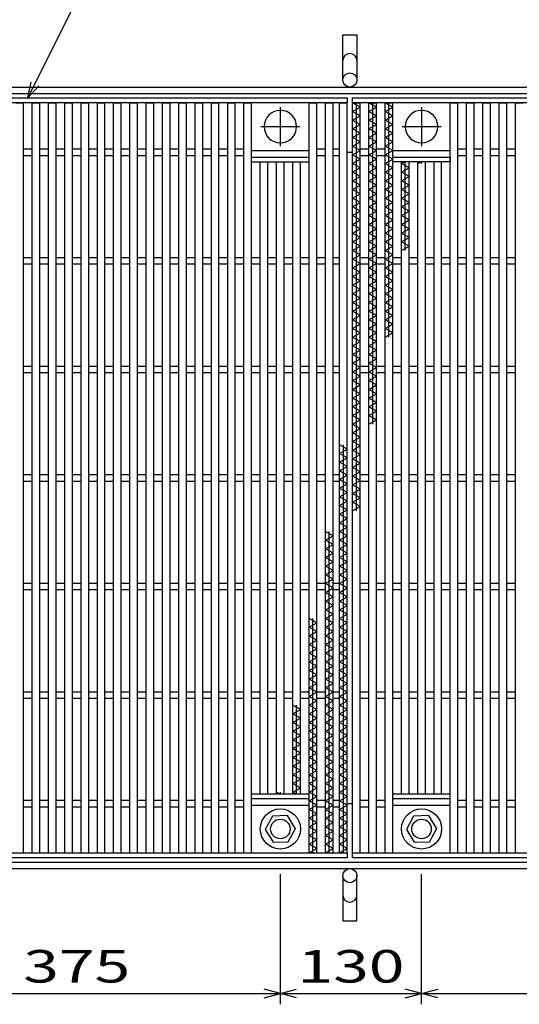
# Model space of a CAD drawing. Units: millimetres. Extents: x -182 to 173, y -128 to 105.
# Drawn here: x -115 to -69, y -34 to 57 of the extents above; entities that cross this region are included whole.
import ezdxf
from ezdxf.enums import TextEntityAlignment as Align

# ---------------------------------------------------------------- set-up
doc = ezdxf.new("R2010")
doc.units = ezdxf.units.MM
doc.header["$LTSCALE"] = 0.25
doc.linetypes.add('CENTER', pattern=[50.8, 31.75, -6.35, 6.35, -6.35])
for name, color, linetype in [('16', 7, 'Continuous'), ('19', 7, 'Continuous'), ('22', 7, 'Continuous')]:
    doc.layers.add(name, color=color, linetype=linetype)
doc.styles.add('dcStyle0', font='txt.shx', dxfattribs={"width": 0.833333, "bigfont": 'bigfont'})

msp = doc.modelspace()

# ---------------------------------------------------------------- linework, layer by layer
at = {"layer": '16', "color": 3, "linetype": 'Continuous', "lineweight": 25}
for p, q in [((-135.25, 49.9), (-85.25, 49.9)), ((-85.25, 49.9), (-85.25, 49.45)), ((-84.75, 49.9), (-34.75, 49.9)), ((-84.75, 49.45), (-84.75, 49.9)), ((-85.25, 49.45), (-135.25, 49.45)), ((-115.75, 49.45), (-115.05, 49.45)), ((-115.05, -19.65), (-115.05, 49.45)), ((-114.25, -19.65), (-114.25, 49.45)), ((-114.25, 49.45), (-113.55, 49.45)), ((-113.55, -19.65), (-113.55, 49.45)), ((-112.75, -19.65), (-112.75, 49.45)), ((-112.75, 49.45), (-112.05, 49.45)), ((-112.05, -19.65), (-112.05, 49.45)), ((-111.25, -19.65), (-111.25, 49.45)), ((-111.25, 49.45), (-110.55, 49.45)), ((-110.55, -19.65), (-110.55, 49.45)), ((-109.75, -19.65), (-109.75, 49.45)), ((-109.75, 49.45), (-109.05, 49.45)), ((-109.05, -19.65), (-109.05, 49.45)), ((-108.25, -19.65), (-108.25, 49.45)), ((-108.25, 49.45), (-107.55, 49.45)), ((-107.55, -19.65), (-107.55, 49.45)), ((-106.75, -19.65), (-106.75, 49.45)), ((-106.75, 49.45), (-106.05, 49.45)), ((-106.05, -19.65), (-106.05, 49.45)), ((-105.25, -19.65), (-105.25, 49.45)), ((-105.25, 49.45), (-104.55, 49.45)), ((-104.55, -19.65), (-104.55, 49.45)), ((-103.75, -19.65), (-103.75, 49.45)), ((-103.75, 49.45), (-103.05, 49.45)), ((-103.05, -19.65), (-103.05, 49.45)), ((-102.25, -19.65), (-102.25, 49.45)), ((-102.25, 49.45), (-101.55, 49.45)), ((-101.55, -19.65), (-101.55, 49.45)), ((-100.75, -19.65), (-100.75, 49.45)), ((-100.75, 49.45), (-100.05, 49.45)), ((-100.05, -19.65), (-100.05, 49.45)), ((-99.25, -19.65), (-99.25, 49.45)), ((-99.25, 49.45), (-98.55, 49.45)), ((-98.55, -19.65), (-98.55, 49.45)), ((-97.75, -19.65), (-97.75, 49.45)), ((-97.75, 49.45), (-97.05, 49.45)), ((-97.05, -19.65), (-97.05, 49.45)), ((-96.25, -19.65), (-96.25, 49.45)), ((-96.25, 49.45), (-95.55, 49.45)), ((-95.55, -19.65), (-95.55, 49.45)), ((-94.75, -19.65), (-94.75, 49.45)), ((-94.75, 49.45), (-94.05, 49.45)), ((-94.05, -19.65), (-94.05, 49.45)), ((-88.75, -19.65), (-88.75, 49.45)), ((-88.75, 49.45), (-88.05, 49.45)), ((-88.05, -19.65), (-88.05, 49.45)), ((-87.25, -19.65), (-87.25, 49.45)), ((-87.25, 49.45), (-86.55, 49.45)), ((-86.55, -19.65), (-86.55, 49.45)), ((-85.95, -19.65), (-85.95, 49.45)), ((-85.95, 49.45), (-85.25, 49.45)), ((-85.25, -19.65), (-85.25, 49.45)), ((-34.75, 49.45), (-84.75, 49.45)), ((-84.75, -19.65), (-84.75, 49.45)), ((-84.75, 49.45), (-84.05, 49.45)), ((-84.05, 49.05), (-84.75, 49.45)), ((-84.75, 48.65), (-84.05, 49.05)), ((-84.4, 11.85), (-84.4, 49.45)), ((-84.05, -19.65), (-84.05, 49.45)), ((-83.25, -19.65), (-83.25, 49.45)), ((-83.25, 49.45), (-82.55, 49.45)), ((-82.55, 49.05), (-83.25, 49.45)), ((-83.25, 48.65), (-82.55, 49.05)), ((-82.9, 19.85), (-82.9, 49.45)), ((-82.55, -19.65), (-82.55, 49.45)), ((-81.75, -19.65), (-81.75, 49.45)), ((-81.75, 49.45), (-81.05, 49.45)), ((-81.05, 49.05), (-81.75, 49.45)), ((-81.75, 48.65), (-81.05, 49.05)), ((-81.4, 27.85), (-81.4, 49.45)), ((-81.05, -19.65), (-81.05, 49.45)), ((-75.75, -19.65), (-75.75, 49.45)), ((-75.75, 49.45), (-75.05, 49.45)), ((-75.05, -19.65), (-75.05, 49.45)), ((-74.25, -19.65), (-74.25, 49.45)), ((-74.25, 49.45), (-73.55, 49.45)), ((-73.55, -19.65), (-73.55, 49.45)), ((-72.75, -19.65), (-72.75, 49.45)), ((-72.75, 49.45), (-72.05, 49.45)), ((-72.05, -19.65), (-72.05, 49.45)), ((-71.25, -19.65), (-71.25, 49.45)), ((-71.25, 49.45), (-70.55, 49.45)), ((-70.55, -19.65), (-70.55, 49.45)), ((-69.75, -19.65), (-69.75, 49.45)), ((-69.75, 49.45), (-69.05, 49.45)), ((-84.05, 48.25), (-84.75, 48.65)), ((-84.75, 47.85), (-84.05, 48.25)), ((-82.55, 48.25), (-83.25, 48.65)), ((-83.25, 47.85), (-82.55, 48.25)), ((-81.05, 48.25), (-81.75, 48.65)), ((-81.75, 47.85), (-81.05, 48.25)), ((-84.05, 47.45), (-84.75, 47.85)), ((-84.75, 47.05), (-84.05, 47.45)), ((-82.55, 47.45), (-83.25, 47.85)), ((-83.25, 47.05), (-82.55, 47.45)), ((-81.05, 47.45), (-81.75, 47.85)), ((-81.75, 47.05), (-81.05, 47.45)), ((-84.05, 46.65), (-84.75, 47.05)), ((-84.75, 46.25), (-84.05, 46.65)), ((-82.55, 46.65), (-83.25, 47.05)), ((-83.25, 46.25), (-82.55, 46.65)), ((-81.05, 46.65), (-81.75, 47.05)), ((-81.75, 46.25), (-81.05, 46.65)), ((-84.05, 45.85), (-84.75, 46.25)), ((-84.75, 45.45), (-84.05, 45.85)), ((-84.05, 45.05), (-84.75, 45.45)), ((-82.55, 45.85), (-83.25, 46.25)), ((-83.25, 45.45), (-82.55, 45.85)), ((-82.55, 45.05), (-83.25, 45.45)), ((-81.05, 45.85), (-81.75, 46.25)), ((-81.75, 45.45), (-81.05, 45.85)), ((-81.05, 45.05), (-81.75, 45.45)), ((-115.05, 45.2), (-114.25, 45.2)), ((-115.05, 44.6), (-114.25, 44.6)), ((-113.55, 45.2), (-112.75, 45.2)), ((-113.55, 44.6), (-112.75, 44.6)), ((-112.05, 45.2), (-111.25, 45.2)), ((-112.05, 44.6), (-111.25, 44.6)), ((-110.55, 45.2), (-109.75, 45.2)), ((-110.55, 44.6), (-109.75, 44.6)), ((-109.05, 45.2), (-108.25, 45.2)), ((-109.05, 44.6), (-108.25, 44.6)), ((-107.55, 45.2), (-106.75, 45.2)), ((-107.55, 44.6), (-106.75, 44.6)), ((-106.05, 45.2), (-105.25, 45.2)), ((-106.05, 44.6), (-105.25, 44.6)), ((-104.55, 45.2), (-103.75, 45.2)), ((-104.55, 44.6), (-103.75, 44.6)), ((-103.05, 45.2), (-102.25, 45.2)), ((-103.05, 44.6), (-102.25, 44.6)), ((-101.55, 45.2), (-100.75, 45.2)), ((-101.55, 44.6), (-100.75, 44.6)), ((-100.05, 45.2), (-99.25, 45.2)), ((-100.05, 44.6), (-99.25, 44.6)), ((-98.55, 45.2), (-97.75, 45.2)), ((-98.55, 44.6), (-97.75, 44.6)), ((-97.05, 45.2), (-96.25, 45.2)), ((-97.05, 44.6), (-96.25, 44.6)), ((-95.55, 45.2), (-94.75, 45.2)), ((-95.55, 44.6), (-94.75, 44.6)), ((-94.05, 45.05), (-88.75, 45.05)), ((-94.05, 44.45), (-88.75, 44.45)), ((-94.05, 44), (-94.05, 44.45)), ((-88.75, 44), (-88.75, 44.45)), ((-88.05, 45.2), (-87.25, 45.2)), ((-88.05, 44.6), (-87.25, 44.6)), ((-86.55, 45.2), (-85.95, 45.2)), ((-86.55, 44.6), (-85.95, 44.6)), ((-84.75, 44.65), (-84.05, 45.05)), ((-84.05, 44.25), (-84.75, 44.65)), ((-84.05, 45.2), (-83.25, 45.2)), ((-84.05, 44.6), (-83.25, 44.6)), ((-83.25, 44.65), (-82.55, 45.05)), ((-82.55, 44.25), (-83.25, 44.65)), ((-82.55, 45.2), (-81.75, 45.2)), ((-82.55, 44.6), (-81.75, 44.6)), ((-81.75, 44.65), (-81.05, 45.05)), ((-81.05, 44.25), (-81.75, 44.65)), ((-81.05, 45.05), (-75.75, 45.05)), ((-81.05, 44.45), (-75.75, 44.45)), ((-81.05, 44), (-81.05, 44.45)), ((-75.75, 44.45), (-75.75, 44)), ((-75.05, 45.2), (-74.25, 45.2)), ((-75.05, 44.6), (-74.25, 44.6)), ((-73.55, 45.2), (-72.75, 45.2)), ((-73.55, 44.6), (-72.75, 44.6)), ((-72.05, 45.2), (-71.25, 45.2)), ((-72.05, 44.6), (-71.25, 44.6)), ((-70.55, 45.2), (-69.75, 45.2)), ((-70.55, 44.6), (-69.75, 44.6)), ((-94.05, 44), (-88.75, 44)), ((-93.25, -14.2), (-93.25, 44)), ((-92.55, -14.2), (-92.55, 44)), ((-91.75, -14.2), (-91.75, 44)), ((-91.05, -14.2), (-91.05, 44)), ((-90.25, -14.2), (-90.25, 44)), ((-89.55, -14.2), (-89.55, 44)), ((-84.75, 43.85), (-84.05, 44.25)), ((-84.05, 43.45), (-84.75, 43.85)), ((-83.25, 43.85), (-82.55, 44.25)), ((-82.55, 43.45), (-83.25, 43.85)), ((-81.75, 43.85), (-81.05, 44.25)), ((-81.05, 43.45), (-81.75, 43.85)), ((-75.75, 44), (-81.05, 44)), ((-80.25, -14.2), (-80.25, 44)), ((-80.25, 43.85), (-79.987, 44)), ((-79.55, 43.45), (-80.25, 43.85)), ((-79.9, 35.85), (-79.9, 44)), ((-79.55, -14.2), (-79.55, 44)), ((-78.75, -14.2), (-78.75, 44)), ((-78.75, 43.85), (-78.487, 44)), ((-78.4, 43.85), (-78.4, 44)), ((-78.05, -14.2), (-78.05, 44)), ((-77.25, -14.2), (-77.25, 44)), ((-76.55, -14.2), (-76.55, 44)), ((-84.75, 43.05), (-84.05, 43.45)), ((-84.05, 42.65), (-84.75, 43.05)), ((-84.75, 42.25), (-84.05, 42.65)), ((-83.25, 43.05), (-82.55, 43.45)), ((-82.55, 42.65), (-83.25, 43.05)), ((-83.25, 42.25), (-82.55, 42.65)), ((-81.75, 43.05), (-81.05, 43.45)), ((-81.05, 42.65), (-81.75, 43.05)), ((-81.75, 42.25), (-81.05, 42.65)), ((-80.25, 43.05), (-79.55, 43.45)), ((-79.55, 42.65), (-80.25, 43.05)), ((-80.25, 42.25), (-79.55, 42.65)), ((-84.05, 41.85), (-84.75, 42.25)), ((-84.75, 41.45), (-84.05, 41.85)), ((-82.55, 41.85), (-83.25, 42.25)), ((-83.25, 41.45), (-82.55, 41.85)), ((-81.05, 41.85), (-81.75, 42.25)), ((-81.75, 41.45), (-81.05, 41.85)), ((-79.55, 41.85), (-80.25, 42.25)), ((-80.25, 41.45), (-79.55, 41.85)), ((-84.05, 41.05), (-84.75, 41.45)), ((-84.75, 40.65), (-84.05, 41.05)), ((-82.55, 41.05), (-83.25, 41.45)), ((-83.25, 40.65), (-82.55, 41.05)), ((-81.05, 41.05), (-81.75, 41.45)), ((-81.75, 40.65), (-81.05, 41.05)), ((-79.55, 41.05), (-80.25, 41.45)), ((-80.25, 40.65), (-79.55, 41.05)), ((-84.05, 40.25), (-84.75, 40.65)), ((-84.75, 39.85), (-84.05, 40.25)), ((-82.55, 40.25), (-83.25, 40.65)), ((-83.25, 39.85), (-82.55, 40.25)), ((-81.05, 40.25), (-81.75, 40.65)), ((-81.75, 39.85), (-81.05, 40.25)), ((-79.55, 40.25), (-80.25, 40.65)), ((-80.25, 39.85), (-79.55, 40.25)), ((-84.05, 39.45), (-84.75, 39.85)), ((-84.75, 39.05), (-84.05, 39.45)), ((-84.05, 38.65), (-84.75, 39.05)), ((-82.55, 39.45), (-83.25, 39.85)), ((-83.25, 39.05), (-82.55, 39.45)), ((-82.55, 38.65), (-83.25, 39.05)), ((-81.05, 39.45), (-81.75, 39.85)), ((-81.75, 39.05), (-81.05, 39.45)), ((-81.05, 38.65), (-81.75, 39.05)), ((-79.55, 39.45), (-80.25, 39.85)), ((-80.25, 39.05), (-79.55, 39.45)), ((-79.55, 38.65), (-80.25, 39.05)), ((-84.75, 38.25), (-84.05, 38.65)), ((-84.05, 37.85), (-84.75, 38.25)), ((-83.25, 38.25), (-82.55, 38.65)), ((-82.55, 37.85), (-83.25, 38.25)), ((-81.75, 38.25), (-81.05, 38.65)), ((-81.05, 37.85), (-81.75, 38.25)), ((-80.25, 38.25), (-79.55, 38.65)), ((-79.55, 37.85), (-80.25, 38.25)), ((-84.75, 37.45), (-84.05, 37.85)), ((-84.05, 37.05), (-84.75, 37.45)), ((-83.25, 37.45), (-82.55, 37.85)), ((-82.55, 37.05), (-83.25, 37.45)), ((-81.75, 37.45), (-81.05, 37.85)), ((-81.05, 37.05), (-81.75, 37.45)), ((-80.25, 37.45), (-79.55, 37.85)), ((-79.55, 37.05), (-80.25, 37.45)), ((-84.75, 36.65), (-84.05, 37.05)), ((-84.05, 36.25), (-84.75, 36.65)), ((-83.25, 36.65), (-82.55, 37.05)), ((-82.55, 36.25), (-83.25, 36.65)), ((-81.75, 36.65), (-81.05, 37.05)), ((-81.05, 36.25), (-81.75, 36.65)), ((-80.25, 36.65), (-79.55, 37.05)), ((-79.55, 36.25), (-80.25, 36.65)), ((-84.75, 35.85), (-84.05, 36.25)), ((-84.05, 35.45), (-84.75, 35.85)), ((-84.75, 35.05), (-84.05, 35.45)), ((-83.25, 35.85), (-82.55, 36.25)), ((-82.55, 35.45), (-83.25, 35.85)), ((-83.25, 35.05), (-82.55, 35.45)), ((-81.75, 35.85), (-81.05, 36.25)), ((-81.05, 35.45), (-81.75, 35.85)), ((-81.75, 35.05), (-81.05, 35.45)), ((-80.25, 35.85), (-79.55, 36.25)), ((-115.05, 35.2), (-114.25, 35.2)), ((-115.05, 34.6), (-114.25, 34.6)), ((-113.55, 35.2), (-112.75, 35.2)), ((-113.55, 34.6), (-112.75, 34.6)), ((-112.05, 35.2), (-111.25, 35.2)), ((-112.05, 34.6), (-111.25, 34.6)), ((-110.55, 35.2), (-109.75, 35.2)), ((-110.55, 34.6), (-109.75, 34.6)), ((-109.05, 35.2), (-108.25, 35.2)), ((-109.05, 34.6), (-108.25, 34.6)), ((-107.55, 35.2), (-106.75, 35.2)), ((-107.55, 34.6), (-106.75, 34.6)), ((-106.05, 35.2), (-105.25, 35.2)), ((-106.05, 34.6), (-105.25, 34.6)), ((-104.55, 35.2), (-103.75, 35.2)), ((-104.55, 34.6), (-103.75, 34.6)), ((-103.05, 35.2), (-102.25, 35.2)), ((-103.05, 34.6), (-102.25, 34.6)), ((-101.55, 35.2), (-100.75, 35.2)), ((-101.55, 34.6), (-100.75, 34.6)), ((-100.05, 35.2), (-99.25, 35.2)), ((-100.05, 34.6), (-99.25, 34.6)), ((-98.55, 35.2), (-97.75, 35.2)), ((-98.55, 34.6), (-97.75, 34.6)), ((-97.05, 35.2), (-96.25, 35.2)), ((-97.05, 34.6), (-96.25, 34.6)), ((-95.55, 35.2), (-94.75, 35.2)), ((-95.55, 34.6), (-94.75, 34.6)), ((-94.05, 35.2), (-93.25, 35.2)), ((-94.05, 34.6), (-93.25, 34.6)), ((-92.55, 35.2), (-91.75, 35.2)), ((-92.55, 34.6), (-91.75, 34.6)), ((-91.05, 35.2), (-90.25, 35.2)), ((-91.05, 34.6), (-90.25, 34.6)), ((-89.55, 35.2), (-88.75, 35.2)), ((-89.55, 34.6), (-88.75, 34.6)), ((-88.05, 35.2), (-87.25, 35.2)), ((-88.05, 34.6), (-87.25, 34.6)), ((-86.55, 35.2), (-85.95, 35.2)), ((-86.55, 34.6), (-85.95, 34.6)), ((-84.05, 34.65), (-84.75, 35.05)), ((-84.75, 34.25), (-84.05, 34.65)), ((-84.05, 35.2), (-83.25, 35.2)), ((-84.05, 34.6), (-83.25, 34.6)), ((-82.55, 34.65), (-83.25, 35.05)), ((-83.25, 34.25), (-82.55, 34.65)), ((-82.55, 35.2), (-81.75, 35.2)), ((-82.55, 34.6), (-81.75, 34.6)), ((-81.05, 34.65), (-81.75, 35.05)), ((-81.75, 34.25), (-81.05, 34.65)), ((-81.05, 35.2), (-80.25, 35.2)), ((-81.05, 34.6), (-80.25, 34.6)), ((-79.55, 35.2), (-78.75, 35.2)), ((-79.55, 34.6), (-78.75, 34.6)), ((-78.05, 35.2), (-77.25, 35.2)), ((-78.05, 34.6), (-77.25, 34.6)), ((-76.55, 35.2), (-75.75, 35.2)), ((-76.55, 34.6), (-75.75, 34.6)), ((-75.05, 35.2), (-74.25, 35.2)), ((-75.05, 34.6), (-74.25, 34.6)), ((-73.55, 35.2), (-72.75, 35.2)), ((-73.55, 34.6), (-72.75, 34.6)), ((-72.05, 35.2), (-71.25, 35.2)), ((-72.05, 34.6), (-71.25, 34.6)), ((-70.55, 35.2), (-69.75, 35.2)), ((-70.55, 34.6), (-69.75, 34.6)), ((-84.05, 33.85), (-84.75, 34.25)), ((-84.75, 33.45), (-84.05, 33.85)), ((-82.55, 33.85), (-83.25, 34.25)), ((-83.25, 33.45), (-82.55, 33.85)), ((-81.05, 33.85), (-81.75, 34.25)), ((-81.75, 33.45), (-81.05, 33.85)), ((-84.05, 33.05), (-84.75, 33.45)), ((-84.75, 32.65), (-84.05, 33.05)), ((-82.55, 33.05), (-83.25, 33.45)), ((-83.25, 32.65), (-82.55, 33.05)), ((-81.05, 33.05), (-81.75, 33.45)), ((-81.75, 32.65), (-81.05, 33.05)), ((-84.05, 32.25), (-84.75, 32.65)), ((-84.75, 31.85), (-84.05, 32.25)), ((-84.05, 31.45), (-84.75, 31.85)), ((-82.55, 32.25), (-83.25, 32.65)), ((-83.25, 31.85), (-82.55, 32.25)), ((-82.55, 31.45), (-83.25, 31.85)), ((-81.05, 32.25), (-81.75, 32.65)), ((-81.75, 31.85), (-81.05, 32.25)), ((-81.05, 31.45), (-81.75, 31.85)), ((-84.75, 31.05), (-84.05, 31.45)), ((-84.05, 30.65), (-84.75, 31.05)), ((-83.25, 31.05), (-82.55, 31.45)), ((-82.55, 30.65), (-83.25, 31.05)), ((-81.75, 31.05), (-81.05, 31.45)), ((-81.05, 30.65), (-81.75, 31.05)), ((-84.75, 30.25), (-84.05, 30.65)), ((-84.05, 29.85), (-84.75, 30.25)), ((-83.25, 30.25), (-82.55, 30.65)), ((-82.55, 29.85), (-83.25, 30.25)), ((-81.75, 30.25), (-81.05, 30.65)), ((-81.05, 29.85), (-81.75, 30.25)), ((-84.75, 29.45), (-84.05, 29.85)), ((-84.05, 29.05), (-84.75, 29.45)), ((-84.75, 28.65), (-84.05, 29.05)), ((-83.25, 29.45), (-82.55, 29.85)), ((-82.55, 29.05), (-83.25, 29.45)), ((-83.25, 28.65), (-82.55, 29.05)), ((-81.75, 29.45), (-81.05, 29.85)), ((-81.05, 29.05), (-81.75, 29.45)), ((-81.75, 28.65), (-81.05, 29.05)), ((-84.05, 28.25), (-84.75, 28.65)), ((-84.75, 27.85), (-84.05, 28.25)), ((-82.55, 28.25), (-83.25, 28.65)), ((-83.25, 27.85), (-82.55, 28.25)), ((-81.05, 28.25), (-81.75, 28.65)), ((-81.75, 27.85), (-81.05, 28.25)), ((-84.05, 27.45), (-84.75, 27.85)), ((-84.75, 27.05), (-84.05, 27.45)), ((-82.55, 27.45), (-83.25, 27.85)), ((-83.25, 27.05), (-82.55, 27.45)), ((-84.05, 26.65), (-84.75, 27.05)), ((-84.75, 26.25), (-84.05, 26.65)), ((-82.55, 26.65), (-83.25, 27.05)), ((-83.25, 26.25), (-82.55, 26.65)), ((-84.05, 25.85), (-84.75, 26.25)), ((-84.75, 25.45), (-84.05, 25.85)), ((-84.05, 25.05), (-84.75, 25.45)), ((-82.55, 25.85), (-83.25, 26.25)), ((-83.25, 25.45), (-82.55, 25.85)), ((-82.55, 25.05), (-83.25, 25.45)), ((-115.05, 25.2), (-114.25, 25.2)), ((-115.05, 24.6), (-114.25, 24.6)), ((-113.55, 25.2), (-112.75, 25.2)), ((-113.55, 24.6), (-112.75, 24.6)), ((-112.05, 25.2), (-111.25, 25.2)), ((-112.05, 24.6), (-111.25, 24.6)), ((-110.55, 25.2), (-109.75, 25.2)), ((-110.55, 24.6), (-109.75, 24.6)), ((-109.05, 25.2), (-108.25, 25.2)), ((-109.05, 24.6), (-108.25, 24.6)), ((-107.55, 25.2), (-106.75, 25.2)), ((-107.55, 24.6), (-106.75, 24.6)), ((-106.05, 25.2), (-105.25, 25.2)), ((-106.05, 24.6), (-105.25, 24.6)), ((-104.55, 25.2), (-103.75, 25.2)), ((-104.55, 24.6), (-103.75, 24.6)), ((-103.05, 25.2), (-102.25, 25.2)), ((-103.05, 24.6), (-102.25, 24.6)), ((-101.55, 25.2), (-100.75, 25.2)), ((-101.55, 24.6), (-100.75, 24.6)), ((-100.05, 25.2), (-99.25, 25.2)), ((-100.05, 24.6), (-99.25, 24.6)), ((-98.55, 25.2), (-97.75, 25.2)), ((-98.55, 24.6), (-97.75, 24.6)), ((-97.05, 25.2), (-96.25, 25.2)), ((-97.05, 24.6), (-96.25, 24.6)), ((-95.55, 25.2), (-94.75, 25.2)), ((-95.55, 24.6), (-94.75, 24.6)), ((-94.05, 25.2), (-93.25, 25.2)), ((-94.05, 24.6), (-93.25, 24.6)), ((-92.55, 25.2), (-91.75, 25.2)), ((-92.55, 24.6), (-91.75, 24.6)), ((-91.05, 25.2), (-90.25, 25.2)), ((-91.05, 24.6), (-90.25, 24.6)), ((-89.55, 25.2), (-88.75, 25.2)), ((-89.55, 24.6), (-88.75, 24.6)), ((-88.05, 25.2), (-87.25, 25.2)), ((-88.05, 24.6), (-87.25, 24.6)), ((-86.55, 25.2), (-85.95, 25.2)), ((-86.55, 24.6), (-85.95, 24.6)), ((-84.75, 24.65), (-84.05, 25.05)), ((-84.05, 24.25), (-84.75, 24.65)), ((-84.05, 25.2), (-83.25, 25.2)), ((-84.05, 24.6), (-83.25, 24.6)), ((-83.25, 24.65), (-82.55, 25.05)), ((-82.55, 24.25), (-83.25, 24.65)), ((-82.55, 25.2), (-81.75, 25.2)), ((-82.55, 24.6), (-81.75, 24.6)), ((-81.05, 25.2), (-80.25, 25.2)), ((-81.05, 24.6), (-80.25, 24.6)), ((-79.55, 25.2), (-78.75, 25.2)), ((-79.55, 24.6), (-78.75, 24.6)), ((-78.05, 25.2), (-77.25, 25.2)), ((-78.05, 24.6), (-77.25, 24.6)), ((-76.55, 25.2), (-75.75, 25.2)), ((-76.55, 24.6), (-75.75, 24.6)), ((-75.05, 25.2), (-74.25, 25.2)), ((-75.05, 24.6), (-74.25, 24.6)), ((-73.55, 25.2), (-72.75, 25.2)), ((-73.55, 24.6), (-72.75, 24.6)), ((-72.05, 25.2), (-71.25, 25.2)), ((-72.05, 24.6), (-71.25, 24.6)), ((-70.55, 25.2), (-69.75, 25.2)), ((-70.55, 24.6), (-69.75, 24.6)), ((-84.75, 23.85), (-84.05, 24.25)), ((-84.05, 23.45), (-84.75, 23.85)), ((-83.25, 23.85), (-82.55, 24.25)), ((-82.55, 23.45), (-83.25, 23.85)), ((-84.75, 23.05), (-84.05, 23.45)), ((-84.05, 22.65), (-84.75, 23.05)), ((-83.25, 23.05), (-82.55, 23.45)), ((-82.55, 22.65), (-83.25, 23.05)), ((-84.75, 22.25), (-84.05, 22.65)), ((-84.05, 21.85), (-84.75, 22.25)), ((-84.75, 21.45), (-84.05, 21.85)), ((-83.25, 22.25), (-82.55, 22.65)), ((-82.55, 21.85), (-83.25, 22.25)), ((-83.25, 21.45), (-82.55, 21.85)), ((-84.05, 21.05), (-84.75, 21.45)), ((-84.75, 20.65), (-84.05, 21.05)), ((-82.55, 21.05), (-83.25, 21.45)), ((-83.25, 20.65), (-82.55, 21.05)), ((-84.05, 20.25), (-84.75, 20.65)), ((-84.75, 19.85), (-84.05, 20.25)), ((-82.55, 20.25), (-83.25, 20.65)), ((-83.25, 19.85), (-82.55, 20.25)), ((-84.05, 19.45), (-84.75, 19.85)), ((-84.75, 19.05), (-84.05, 19.45)), ((-84.05, 18.65), (-84.75, 19.05)), ((-84.75, 18.25), (-84.05, 18.65)), ((-84.05, 17.85), (-84.75, 18.25)), ((-85.25, 17.55), (-85.95, 17.95)), ((-85.95, 17.15), (-85.25, 17.55)), ((-85.6, -19.65), (-85.6, 17.95)), ((-84.75, 17.45), (-84.05, 17.85)), ((-84.05, 17.05), (-84.75, 17.45)), ((-85.25, 16.75), (-85.95, 17.15)), ((-85.95, 16.35), (-85.25, 16.75)), ((-85.25, 15.95), (-85.95, 16.35)), ((-84.75, 16.65), (-84.05, 17.05)), ((-84.05, 16.25), (-84.75, 16.65)), ((-85.95, 15.55), (-85.25, 15.95)), ((-85.25, 15.15), (-85.95, 15.55)), ((-84.75, 15.85), (-84.05, 16.25)), ((-84.05, 15.45), (-84.75, 15.85)), ((-84.75, 15.05), (-84.05, 15.45)), ((-115.05, 15.2), (-114.25, 15.2)), ((-115.05, 14.6), (-114.25, 14.6)), ((-113.55, 15.2), (-112.75, 15.2)), ((-113.55, 14.6), (-112.75, 14.6)), ((-112.05, 15.2), (-111.25, 15.2)), ((-112.05, 14.6), (-111.25, 14.6)), ((-110.55, 15.2), (-109.75, 15.2)), ((-110.55, 14.6), (-109.75, 14.6)), ((-109.05, 15.2), (-108.25, 15.2)), ((-109.05, 14.6), (-108.25, 14.6)), ((-107.55, 15.2), (-106.75, 15.2)), ((-107.55, 14.6), (-106.75, 14.6)), ((-106.05, 15.2), (-105.25, 15.2)), ((-106.05, 14.6), (-105.25, 14.6)), ((-104.55, 15.2), (-103.75, 15.2)), ((-104.55, 14.6), (-103.75, 14.6)), ((-103.05, 15.2), (-102.25, 15.2)), ((-103.05, 14.6), (-102.25, 14.6)), ((-101.55, 15.2), (-100.75, 15.2)), ((-101.55, 14.6), (-100.75, 14.6)), ((-100.05, 15.2), (-99.25, 15.2)), ((-100.05, 14.6), (-99.25, 14.6)), ((-98.55, 15.2), (-97.75, 15.2)), ((-98.55, 14.6), (-97.75, 14.6)), ((-97.05, 15.2), (-96.25, 15.2)), ((-97.05, 14.6), (-96.25, 14.6)), ((-95.55, 15.2), (-94.75, 15.2)), ((-95.55, 14.6), (-94.75, 14.6)), ((-94.05, 15.2), (-93.25, 15.2)), ((-94.05, 14.6), (-93.25, 14.6)), ((-92.55, 15.2), (-91.75, 15.2)), ((-92.55, 14.6), (-91.75, 14.6)), ((-91.05, 15.2), (-90.25, 15.2)), ((-91.05, 14.6), (-90.25, 14.6)), ((-89.55, 15.2), (-88.75, 15.2)), ((-89.55, 14.6), (-88.75, 14.6)), ((-88.05, 15.2), (-87.25, 15.2)), ((-88.05, 14.6), (-87.25, 14.6)), ((-86.55, 15.2), (-85.95, 15.2)), ((-86.55, 14.6), (-85.95, 14.6)), ((-85.95, 14.75), (-85.25, 15.15)), ((-85.25, 14.35), (-85.95, 14.75)), ((-84.05, 14.65), (-84.75, 15.05)), ((-84.75, 14.25), (-84.05, 14.65)), ((-84.05, 15.2), (-83.25, 15.2)), ((-84.05, 14.6), (-83.25, 14.6)), ((-82.55, 15.2), (-81.75, 15.2)), ((-82.55, 14.6), (-81.75, 14.6)), ((-81.05, 15.2), (-80.25, 15.2)), ((-81.05, 14.6), (-80.25, 14.6)), ((-79.55, 15.2), (-78.75, 15.2)), ((-79.55, 14.6), (-78.75, 14.6)), ((-78.05, 15.2), (-77.25, 15.2)), ((-78.05, 14.6), (-77.25, 14.6)), ((-76.55, 15.2), (-75.75, 15.2)), ((-76.55, 14.6), (-75.75, 14.6)), ((-75.05, 15.2), (-74.25, 15.2)), ((-75.05, 14.6), (-74.25, 14.6)), ((-73.55, 15.2), (-72.75, 15.2)), ((-73.55, 14.6), (-72.75, 14.6)), ((-72.05, 15.2), (-71.25, 15.2)), ((-72.05, 14.6), (-71.25, 14.6)), ((-70.55, 15.2), (-69.75, 15.2)), ((-70.55, 14.6), (-69.75, 14.6)), ((-85.95, 13.95), (-85.25, 14.35)), ((-85.25, 13.55), (-85.95, 13.95)), ((-84.05, 13.85), (-84.75, 14.25)), ((-84.75, 13.45), (-84.05, 13.85)), ((-85.95, 13.15), (-85.25, 13.55)), ((-85.25, 12.75), (-85.95, 13.15)), ((-85.95, 12.35), (-85.25, 12.75)), ((-84.05, 13.05), (-84.75, 13.45)), ((-84.75, 12.65), (-84.05, 13.05)), ((-85.25, 11.95), (-85.95, 12.35)), ((-85.95, 11.55), (-85.25, 11.95)), ((-84.05, 12.25), (-84.75, 12.65)), ((-84.75, 11.85), (-84.05, 12.25)), ((-85.25, 11.15), (-85.95, 11.55)), ((-85.95, 10.75), (-85.25, 11.15)), ((-85.25, 10.35), (-85.95, 10.75)), ((-85.95, 9.95), (-85.25, 10.35)), ((-86.55, 9.55), (-87.25, 9.95)), ((-87.25, 9.15), (-86.55, 9.55)), ((-86.55, 8.75), (-87.25, 9.15)), ((-86.9, -19.65), (-86.9, 9.95)), ((-85.25, 9.55), (-85.95, 9.95)), ((-85.95, 9.15), (-85.25, 9.55)), ((-85.25, 8.75), (-85.95, 9.15)), ((-87.25, 8.35), (-86.55, 8.75)), ((-86.55, 7.95), (-87.25, 8.35)), ((-85.95, 8.35), (-85.25, 8.75)), ((-85.25, 7.95), (-85.95, 8.35)), ((-87.25, 7.55), (-86.55, 7.95)), ((-86.55, 7.15), (-87.25, 7.55)), ((-85.95, 7.55), (-85.25, 7.95)), ((-85.25, 7.15), (-85.95, 7.55)), ((-87.25, 6.75), (-86.55, 7.15)), ((-86.55, 6.35), (-87.25, 6.75)), ((-87.25, 5.95), (-86.55, 6.35)), ((-85.95, 6.75), (-85.25, 7.15)), ((-85.25, 6.35), (-85.95, 6.75)), ((-85.95, 5.95), (-85.25, 6.35)), ((-86.55, 5.55), (-87.25, 5.95)), ((-87.25, 5.15), (-86.55, 5.55)), ((-85.25, 5.55), (-85.95, 5.95)), ((-85.95, 5.15), (-85.25, 5.55)), ((-115.05, 5.2), (-114.25, 5.2)), ((-115.05, 4.6), (-114.25, 4.6)), ((-113.55, 5.2), (-112.75, 5.2)), ((-113.55, 4.6), (-112.75, 4.6)), ((-112.05, 5.2), (-111.25, 5.2)), ((-112.05, 4.6), (-111.25, 4.6)), ((-110.55, 5.2), (-109.75, 5.2)), ((-110.55, 4.6), (-109.75, 4.6)), ((-109.05, 5.2), (-108.25, 5.2)), ((-109.05, 4.6), (-108.25, 4.6)), ((-107.55, 5.2), (-106.75, 5.2)), ((-107.55, 4.6), (-106.75, 4.6)), ((-106.05, 5.2), (-105.25, 5.2)), ((-106.05, 4.6), (-105.25, 4.6)), ((-104.55, 5.2), (-103.75, 5.2)), ((-104.55, 4.6), (-103.75, 4.6)), ((-103.05, 5.2), (-102.25, 5.2)), ((-103.05, 4.6), (-102.25, 4.6)), ((-101.55, 5.2), (-100.75, 5.2)), ((-101.55, 4.6), (-100.75, 4.6)), ((-100.05, 5.2), (-99.25, 5.2)), ((-100.05, 4.6), (-99.25, 4.6)), ((-98.55, 5.2), (-97.75, 5.2)), ((-98.55, 4.6), (-97.75, 4.6)), ((-97.05, 5.2), (-96.25, 5.2)), ((-97.05, 4.6), (-96.25, 4.6)), ((-95.55, 5.2), (-94.75, 5.2)), ((-95.55, 4.6), (-94.75, 4.6)), ((-94.05, 5.2), (-93.25, 5.2)), ((-94.05, 4.6), (-93.25, 4.6)), ((-92.55, 5.2), (-91.75, 5.2)), ((-92.55, 4.6), (-91.75, 4.6)), ((-91.05, 5.2), (-90.25, 5.2)), ((-91.05, 4.6), (-90.25, 4.6)), ((-89.55, 5.2), (-88.75, 5.2)), ((-89.55, 4.6), (-88.75, 4.6)), ((-88.05, 5.2), (-87.25, 5.2)), ((-88.05, 4.6), (-87.25, 4.6)), ((-86.55, 4.75), (-87.25, 5.15)), ((-87.25, 4.35), (-86.55, 4.75)), ((-86.55, 5.2), (-85.95, 5.2)), ((-86.55, 4.6), (-85.95, 4.6)), ((-85.25, 4.75), (-85.95, 5.15)), ((-85.95, 4.35), (-85.25, 4.75)), ((-84.05, 5.2), (-83.25, 5.2)), ((-84.05, 4.6), (-83.25, 4.6)), ((-82.55, 5.2), (-81.75, 5.2)), ((-82.55, 4.6), (-81.75, 4.6)), ((-81.05, 5.2), (-80.25, 5.2)), ((-81.05, 4.6), (-80.25, 4.6)), ((-79.55, 5.2), (-78.75, 5.2)), ((-79.55, 4.6), (-78.75, 4.6)), ((-78.05, 5.2), (-77.25, 5.2)), ((-78.05, 4.6), (-77.25, 4.6)), ((-76.55, 5.2), (-75.75, 5.2)), ((-76.55, 4.6), (-75.75, 4.6)), ((-75.05, 5.2), (-74.25, 5.2)), ((-75.05, 4.6), (-74.25, 4.6)), ((-73.55, 5.2), (-72.75, 5.2)), ((-73.55, 4.6), (-72.75, 4.6)), ((-72.05, 5.2), (-71.25, 5.2)), ((-72.05, 4.6), (-71.25, 4.6)), ((-70.55, 5.2), (-69.75, 5.2)), ((-70.55, 4.6), (-69.75, 4.6)), ((-86.55, 3.95), (-87.25, 4.35)), ((-87.25, 3.55), (-86.55, 3.95)), ((-85.25, 3.95), (-85.95, 4.35)), ((-85.95, 3.55), (-85.25, 3.95)), ((-86.55, 3.15), (-87.25, 3.55)), ((-87.25, 2.75), (-86.55, 3.15)), ((-86.55, 2.35), (-87.25, 2.75)), ((-85.25, 3.15), (-85.95, 3.55)), ((-85.95, 2.75), (-85.25, 3.15)), ((-85.25, 2.35), (-85.95, 2.75)), ((-88.05, 1.55), (-88.75, 1.95)), ((-88.4, -19.65), (-88.4, 1.95)), ((-87.25, 1.95), (-86.55, 2.35)), ((-86.55, 1.55), (-87.25, 1.95)), ((-85.95, 1.95), (-85.25, 2.35)), ((-85.25, 1.55), (-85.95, 1.95)), ((-88.75, 1.15), (-88.05, 1.55)), ((-88.05, 0.75), (-88.75, 1.15)), ((-87.25, 1.15), (-86.55, 1.55)), ((-86.55, 0.75), (-87.25, 1.15)), ((-85.95, 1.15), (-85.25, 1.55)), ((-85.25, 0.75), (-85.95, 1.15)), ((-88.75, 0.35), (-88.05, 0.75)), ((-88.05, -0.05), (-88.75, 0.35)), ((-87.25, 0.35), (-86.55, 0.75)), ((-86.55, -0.05), (-87.25, 0.35)), ((-85.95, 0.35), (-85.25, 0.75)), ((-85.25, -0.05), (-85.95, 0.35)), ((-88.75, -0.45), (-88.05, -0.05)), ((-88.05, -0.85), (-88.75, -0.45)), ((-88.75, -1.25), (-88.05, -0.85)), ((-87.25, -0.45), (-86.55, -0.05)), ((-86.55, -0.85), (-87.25, -0.45)), ((-87.25, -1.25), (-86.55, -0.85)), ((-85.95, -0.45), (-85.25, -0.05)), ((-85.25, -0.85), (-85.95, -0.45)), ((-85.95, -1.25), (-85.25, -0.85)), ((-88.05, -1.65), (-88.75, -1.25)), ((-88.75, -2.05), (-88.05, -1.65)), ((-86.55, -1.65), (-87.25, -1.25)), ((-87.25, -2.05), (-86.55, -1.65)), ((-85.25, -1.65), (-85.95, -1.25)), ((-85.95, -2.05), (-85.25, -1.65)), ((-88.05, -2.45), (-88.75, -2.05)), ((-88.75, -2.85), (-88.05, -2.45)), ((-86.55, -2.45), (-87.25, -2.05)), ((-87.25, -2.85), (-86.55, -2.45)), ((-85.25, -2.45), (-85.95, -2.05)), ((-85.95, -2.85), (-85.25, -2.45)), ((-88.05, -3.25), (-88.75, -2.85)), ((-88.75, -3.65), (-88.05, -3.25)), ((-86.55, -3.25), (-87.25, -2.85)), ((-87.25, -3.65), (-86.55, -3.25)), ((-85.25, -3.25), (-85.95, -2.85)), ((-85.95, -3.65), (-85.25, -3.25)), ((-88.05, -4.05), (-88.75, -3.65)), ((-88.75, -4.45), (-88.05, -4.05)), ((-88.05, -4.85), (-88.75, -4.45)), ((-86.55, -4.05), (-87.25, -3.65)), ((-87.25, -4.45), (-86.55, -4.05)), ((-86.55, -4.85), (-87.25, -4.45)), ((-85.25, -4.05), (-85.95, -3.65)), ((-85.95, -4.45), (-85.25, -4.05)), ((-85.25, -4.85), (-85.95, -4.45)), ((-115.05, -4.8), (-114.25, -4.8)), ((-115.05, -5.4), (-114.25, -5.4)), ((-113.55, -4.8), (-112.75, -4.8)), ((-113.55, -5.4), (-112.75, -5.4)), ((-112.05, -4.8), (-111.25, -4.8)), ((-112.05, -5.4), (-111.25, -5.4)), ((-110.55, -4.8), (-109.75, -4.8)), ((-110.55, -5.4), (-109.75, -5.4)), ((-109.05, -4.8), (-108.25, -4.8)), ((-109.05, -5.4), (-108.25, -5.4)), ((-107.55, -4.8), (-106.75, -4.8)), ((-107.55, -5.4), (-106.75, -5.4)), ((-106.05, -4.8), (-105.25, -4.8)), ((-106.05, -5.4), (-105.25, -5.4)), ((-104.55, -4.8), (-103.75, -4.8)), ((-104.55, -5.4), (-103.75, -5.4)), ((-103.05, -4.8), (-102.25, -4.8)), ((-103.05, -5.4), (-102.25, -5.4)), ((-101.55, -4.8), (-100.75, -4.8)), ((-101.55, -5.4), (-100.75, -5.4)), ((-100.05, -4.8), (-99.25, -4.8)), ((-100.05, -5.4), (-99.25, -5.4)), ((-98.55, -4.8), (-97.75, -4.8)), ((-98.55, -5.4), (-97.75, -5.4)), ((-97.05, -4.8), (-96.25, -4.8)), ((-97.05, -5.4), (-96.25, -5.4)), ((-95.55, -4.8), (-94.75, -4.8)), ((-95.55, -5.4), (-94.75, -5.4)), ((-94.05, -4.8), (-93.25, -4.8)), ((-94.05, -5.4), (-93.25, -5.4)), ((-92.55, -4.8), (-91.75, -4.8)), ((-92.55, -5.4), (-91.75, -5.4)), ((-91.05, -4.8), (-90.25, -4.8)), ((-91.05, -5.4), (-90.25, -5.4)), ((-89.55, -4.8), (-88.75, -4.8)), ((-89.55, -5.4), (-88.75, -5.4)), ((-88.75, -5.25), (-88.05, -4.85)), ((-88.05, -5.65), (-88.75, -5.25)), ((-88.05, -4.8), (-87.25, -4.8)), ((-88.05, -5.4), (-87.25, -5.4)), ((-87.25, -5.25), (-86.55, -4.85)), ((-86.55, -5.65), (-87.25, -5.25)), ((-86.55, -4.8), (-85.95, -4.8)), ((-86.55, -5.4), (-85.95, -5.4)), ((-85.95, -5.25), (-85.25, -4.85)), ((-85.25, -5.65), (-85.95, -5.25)), ((-84.05, -4.8), (-83.25, -4.8)), ((-84.05, -5.4), (-83.25, -5.4)), ((-82.55, -4.8), (-81.75, -4.8)), ((-82.55, -5.4), (-81.75, -5.4)), ((-81.05, -4.8), (-80.25, -4.8)), ((-81.05, -5.4), (-80.25, -5.4)), ((-79.55, -4.8), (-78.75, -4.8)), ((-79.55, -5.4), (-78.75, -5.4)), ((-78.05, -4.8), (-77.25, -4.8)), ((-78.05, -5.4), (-77.25, -5.4)), ((-76.55, -4.8), (-75.75, -4.8)), ((-76.55, -5.4), (-75.75, -5.4)), ((-75.05, -4.8), (-74.25, -4.8)), ((-75.05, -5.4), (-74.25, -5.4)), ((-73.55, -4.8), (-72.75, -4.8)), ((-73.55, -5.4), (-72.75, -5.4)), ((-72.05, -4.8), (-71.25, -4.8)), ((-72.05, -5.4), (-71.25, -5.4)), ((-70.55, -4.8), (-69.75, -4.8)), ((-70.55, -5.4), (-69.75, -5.4)), ((-89.55, -6.45), (-90.25, -6.05)), ((-89.9, -14.2), (-89.9, -6.05)), ((-88.75, -6.05), (-88.05, -5.65)), ((-88.05, -6.45), (-88.75, -6.05)), ((-87.25, -6.05), (-86.55, -5.65)), ((-86.55, -6.45), (-87.25, -6.05)), ((-85.95, -6.05), (-85.25, -5.65)), ((-85.25, -6.45), (-85.95, -6.05)), ((-90.25, -6.85), (-89.55, -6.45)), ((-89.55, -7.25), (-90.25, -6.85)), ((-90.25, -7.65), (-89.55, -7.25)), ((-88.75, -6.85), (-88.05, -6.45)), ((-88.05, -7.25), (-88.75, -6.85)), ((-88.75, -7.65), (-88.05, -7.25)), ((-87.25, -6.85), (-86.55, -6.45)), ((-86.55, -7.25), (-87.25, -6.85)), ((-87.25, -7.65), (-86.55, -7.25)), ((-85.95, -6.85), (-85.25, -6.45)), ((-85.25, -7.25), (-85.95, -6.85)), ((-85.95, -7.65), (-85.25, -7.25)), ((-89.55, -8.05), (-90.25, -7.65)), ((-90.25, -8.45), (-89.55, -8.05)), ((-88.05, -8.05), (-88.75, -7.65)), ((-88.75, -8.45), (-88.05, -8.05)), ((-86.55, -8.05), (-87.25, -7.65)), ((-87.25, -8.45), (-86.55, -8.05)), ((-85.25, -8.05), (-85.95, -7.65)), ((-85.95, -8.45), (-85.25, -8.05)), ((-89.55, -8.85), (-90.25, -8.45)), ((-90.25, -9.25), (-89.55, -8.85)), ((-88.05, -8.85), (-88.75, -8.45)), ((-88.75, -9.25), (-88.05, -8.85)), ((-86.55, -8.85), (-87.25, -8.45)), ((-87.25, -9.25), (-86.55, -8.85)), ((-85.25, -8.85), (-85.95, -8.45)), ((-85.95, -9.25), (-85.25, -8.85)), ((-89.55, -9.65), (-90.25, -9.25)), ((-90.25, -10.05), (-89.55, -9.65)), ((-88.05, -9.65), (-88.75, -9.25)), ((-88.75, -10.05), (-88.05, -9.65)), ((-86.55, -9.65), (-87.25, -9.25)), ((-87.25, -10.05), (-86.55, -9.65)), ((-85.25, -9.65), (-85.95, -9.25)), ((-85.95, -10.05), (-85.25, -9.65)), ((-89.55, -10.45), (-90.25, -10.05)), ((-90.25, -10.85), (-89.55, -10.45)), ((-89.55, -11.25), (-90.25, -10.85)), ((-88.05, -10.45), (-88.75, -10.05)), ((-88.75, -10.85), (-88.05, -10.45)), ((-88.05, -11.25), (-88.75, -10.85)), ((-86.55, -10.45), (-87.25, -10.05)), ((-87.25, -10.85), (-86.55, -10.45)), ((-86.55, -11.25), (-87.25, -10.85)), ((-85.25, -10.45), (-85.95, -10.05)), ((-85.95, -10.85), (-85.25, -10.45)), ((-85.25, -11.25), (-85.95, -10.85)), ((-90.25, -11.65), (-89.55, -11.25)), ((-89.55, -12.05), (-90.25, -11.65)), ((-88.75, -11.65), (-88.05, -11.25)), ((-88.05, -12.05), (-88.75, -11.65)), ((-87.25, -11.65), (-86.55, -11.25)), ((-86.55, -12.05), (-87.25, -11.65)), ((-85.95, -11.65), (-85.25, -11.25)), ((-85.25, -12.05), (-85.95, -11.65)), ((-90.25, -12.45), (-89.55, -12.05)), ((-89.55, -12.85), (-90.25, -12.45)), ((-88.75, -12.45), (-88.05, -12.05)), ((-88.05, -12.85), (-88.75, -12.45)), ((-87.25, -12.45), (-86.55, -12.05)), ((-86.55, -12.85), (-87.25, -12.45)), ((-85.95, -12.45), (-85.25, -12.05)), ((-85.25, -12.85), (-85.95, -12.45)), ((-90.25, -13.25), (-89.55, -12.85)), ((-89.55, -13.65), (-90.25, -13.25)), ((-88.75, -13.25), (-88.05, -12.85)), ((-88.05, -13.65), (-88.75, -13.25)), ((-87.25, -13.25), (-86.55, -12.85)), ((-86.55, -13.65), (-87.25, -13.25)), ((-85.95, -13.25), (-85.25, -12.85)), ((-85.25, -13.65), (-85.95, -13.25)), ((-94.05, -14.2), (-88.75, -14.2)), ((-94.05, -14.65), (-94.05, -14.2)), ((-91.487, -14.2), (-91.75, -14.05)), ((-91.4, -14.2), (-91.4, -14.05)), ((-90.25, -14.05), (-89.55, -13.65)), ((-89.987, -14.2), (-90.25, -14.05)), ((-88.75, -14.05), (-88.05, -13.65)), ((-88.05, -14.45), (-88.75, -14.05)), ((-88.75, -14.65), (-88.75, -14.2)), ((-88.75, -14.85), (-88.05, -14.45)), ((-87.25, -14.05), (-86.55, -13.65)), ((-86.55, -14.45), (-87.25, -14.05)), ((-87.25, -14.85), (-86.55, -14.45)), ((-85.95, -14.05), (-85.25, -13.65)), ((-85.25, -14.45), (-85.95, -14.05)), ((-85.95, -14.85), (-85.25, -14.45)), ((-81.05, -14.2), (-75.75, -14.2)), ((-81.05, -14.65), (-81.05, -14.2)), ((-75.75, -14.65), (-75.75, -14.2)), ((-115.05, -14.8), (-114.25, -14.8)), ((-115.05, -15.4), (-114.25, -15.4)), ((-113.55, -14.8), (-112.75, -14.8)), ((-113.55, -15.4), (-112.75, -15.4)), ((-112.05, -14.8), (-111.25, -14.8)), ((-112.05, -15.4), (-111.25, -15.4)), ((-110.55, -14.8), (-109.75, -14.8)), ((-110.55, -15.4), (-109.75, -15.4)), ((-109.05, -14.8), (-108.25, -14.8)), ((-109.05, -15.4), (-108.25, -15.4)), ((-107.55, -14.8), (-106.75, -14.8)), ((-107.55, -15.4), (-106.75, -15.4)), ((-106.05, -14.8), (-105.25, -14.8)), ((-106.05, -15.4), (-105.25, -15.4)), ((-104.55, -14.8), (-103.75, -14.8)), ((-104.55, -15.4), (-103.75, -15.4)), ((-103.05, -14.8), (-102.25, -14.8)), ((-103.05, -15.4), (-102.25, -15.4)), ((-101.55, -14.8), (-100.75, -14.8)), ((-101.55, -15.4), (-100.75, -15.4)), ((-100.05, -14.8), (-99.25, -14.8)), ((-100.05, -15.4), (-99.25, -15.4)), ((-98.55, -14.8), (-97.75, -14.8)), ((-98.55, -15.4), (-97.75, -15.4)), ((-97.05, -14.8), (-96.25, -14.8)), ((-97.05, -15.4), (-96.25, -15.4)), ((-95.55, -14.8), (-94.75, -14.8)), ((-95.55, -15.4), (-94.75, -15.4)), ((-94.05, -14.65), (-88.75, -14.65)), ((-94.05, -15.25), (-88.75, -15.25)), ((-88.05, -15.25), (-88.75, -14.85)), ((-88.75, -15.65), (-88.05, -15.25)), ((-88.05, -14.8), (-87.25, -14.8)), ((-88.05, -15.4), (-87.25, -15.4)), ((-86.55, -15.25), (-87.25, -14.85)), ((-87.25, -15.65), (-86.55, -15.25)), ((-86.55, -14.8), (-85.95, -14.8)), ((-86.55, -15.4), (-85.95, -15.4)), ((-85.25, -15.25), (-85.95, -14.85)), ((-85.95, -15.65), (-85.25, -15.25)), ((-84.05, -14.8), (-83.25, -14.8)), ((-84.05, -15.4), (-83.25, -15.4)), ((-82.55, -14.8), (-81.75, -14.8)), ((-82.55, -15.4), (-81.75, -15.4)), ((-81.05, -14.65), (-75.75, -14.65)), ((-81.05, -15.25), (-75.75, -15.25)), ((-75.05, -14.8), (-74.25, -14.8)), ((-75.05, -15.4), (-74.25, -15.4)), ((-73.55, -14.8), (-72.75, -14.8)), ((-73.55, -15.4), (-72.75, -15.4)), ((-72.05, -14.8), (-71.25, -14.8)), ((-72.05, -15.4), (-71.25, -15.4)), ((-70.55, -14.8), (-69.75, -14.8)), ((-70.55, -15.4), (-69.75, -15.4)), ((-92.129, -16.255), (-92.8, -17.484)), ((-90.73, -16.221), (-92.129, -16.255)), ((-90, -17.45), (-90.73, -16.221)), ((-88.05, -16.05), (-88.75, -15.65)), ((-88.75, -16.45), (-88.05, -16.05)), ((-86.55, -16.05), (-87.25, -15.65)), ((-87.25, -16.45), (-86.55, -16.05)), ((-85.25, -16.05), (-85.95, -15.65)), ((-85.95, -16.45), (-85.25, -16.05)), ((-79.129, -16.255), (-79.8, -17.484)), ((-77.73, -16.221), (-79.129, -16.255)), ((-77, -17.45), (-77.73, -16.221)), ((-88.05, -16.85), (-88.75, -16.45)), ((-88.75, -17.25), (-88.05, -16.85)), ((-86.55, -16.85), (-87.25, -16.45)), ((-87.25, -17.25), (-86.55, -16.85)), ((-85.25, -16.85), (-85.95, -16.45)), ((-85.95, -17.25), (-85.25, -16.85)), ((-92.8, -17.484), (-92.07, -18.679)), ((-90.671, -18.645), (-90, -17.416)), ((-88.05, -17.65), (-88.75, -17.25)), ((-88.75, -18.05), (-88.05, -17.65)), ((-88.05, -18.45), (-88.75, -18.05)), ((-86.55, -17.65), (-87.25, -17.25)), ((-87.25, -18.05), (-86.55, -17.65)), ((-86.55, -18.45), (-87.25, -18.05)), ((-85.25, -17.65), (-85.95, -17.25)), ((-85.95, -18.05), (-85.25, -17.65)), ((-85.25, -18.45), (-85.95, -18.05)), ((-79.8, -17.484), (-79.07, -18.679)), ((-77.671, -18.645), (-77, -17.416)), ((-92.07, -18.679), (-90.671, -18.645)), ((-88.75, -18.85), (-88.05, -18.45)), ((-88.05, -19.25), (-88.75, -18.85)), ((-87.25, -18.85), (-86.55, -18.45)), ((-86.55, -19.25), (-87.25, -18.85)), ((-85.95, -18.85), (-85.25, -18.45)), ((-85.25, -19.25), (-85.95, -18.85)), ((-79.07, -18.679), (-77.671, -18.645)), ((-135.25, -19.65), (-85.25, -19.65)), ((-115.75, -19.65), (-115.05, -19.65)), ((-114.25, -19.65), (-113.55, -19.65)), ((-112.75, -19.65), (-112.05, -19.65)), ((-111.25, -19.65), (-110.55, -19.65)), ((-109.75, -19.65), (-109.05, -19.65)), ((-108.25, -19.65), (-107.55, -19.65)), ((-106.75, -19.65), (-106.05, -19.65)), ((-105.25, -19.65), (-104.55, -19.65)), ((-103.75, -19.65), (-103.05, -19.65)), ((-102.25, -19.65), (-101.55, -19.65)), ((-100.75, -19.65), (-100.05, -19.65)), ((-99.25, -19.65), (-98.55, -19.65)), ((-97.75, -19.65), (-97.05, -19.65)), ((-96.25, -19.65), (-95.55, -19.65)), ((-94.75, -19.65), (-94.05, -19.65)), ((-93.25, -19.65), (-92.55, -19.65)), ((-91.75, -19.65), (-91.05, -19.65)), ((-90.25, -19.65), (-89.55, -19.65)), ((-88.75, -19.65), (-88.05, -19.25)), ((-88.75, -19.65), (-88.05, -19.65)), ((-87.25, -19.65), (-86.55, -19.25)), ((-87.25, -19.65), (-86.55, -19.65)), ((-85.95, -19.65), (-85.25, -19.25)), ((-85.95, -19.65), (-85.25, -19.65)), ((-85.25, -19.65), (-85.25, -20.1)), ((-84.75, -19.65), (-34.75, -19.65)), ((-84.75, -20.1), (-84.75, -19.65)), ((-84.75, -19.65), (-84.05, -19.65)), ((-83.25, -19.65), (-82.55, -19.65)), ((-81.75, -19.65), (-81.05, -19.65)), ((-80.25, -19.65), (-79.55, -19.65)), ((-78.75, -19.65), (-78.05, -19.65)), ((-77.25, -19.65), (-76.55, -19.65)), ((-75.75, -19.65), (-75.05, -19.65)), ((-74.25, -19.65), (-73.55, -19.65)), ((-72.75, -19.65), (-72.05, -19.65)), ((-71.25, -19.65), (-70.55, -19.65)), ((-69.75, -19.65), (-69.05, -19.65)), ((-85.25, -20.1), (-135.25, -20.1)), ((-34.75, -20.1), (-84.75, -20.1))]:
    msp.add_line(p, q, dxfattribs=at)
at = {"layer": '16', "color": 3, "linetype": 'CENTER', "lineweight": 25}
for p, q in [((-91.4, 45.45), (-91.4, 49.05)), ((-78.4, 49.05), (-78.4, 45.45)), ((-93.2, 47.25), (-89.6, 47.25)), ((-80.2, 47.25), (-76.6, 47.25))]:
    msp.add_line(p, q, dxfattribs=at)
at = {"layer": '16', "color": 3, "linetype": 'Continuous', "lineweight": 25}
for centre, radius in [((-91.4, -17.45), 1.85), ((-78.4, -17.45), 1.85), ((-91.4, -17.45), 0.9), ((-78.4, -17.45), 0.9)]:
    msp.add_circle(centre, radius, dxfattribs=at)
for centre, start, end in [((-91.4, 47.25), 90, 270), ((-91.4, 47.25), 270, 90), ((-78.4, 47.25), 90, 270), ((-78.4, 47.25), 270, 90)]:
    msp.add_arc(centre, 1.5, start, end, dxfattribs=at)
at = {"layer": '19', "color": 6, "linetype": 'Continuous', "lineweight": 25}
for p, q in [((-85.65, 51.55), (-85.65, 55.712)), ((-85.65, 55.712), (-84.35, 55.712)), ((-84.35, 55.712), (-84.35, 51.55)), ((-135.5, 50.9), (-34.5, 50.9)), ((-135.5, 50.3), (-34.5, 50.3)), ((-85.25, 44.9), (-84.75, 44.9)), ((-85.25, -15.1), (-84.75, -15.1)), ((-135.5, -20.5), (-34.5, -20.5)), ((-135.5, -21.1), (-34.5, -21.1)), ((-85.65, -21.75), (-85.65, -25.912)), ((-84.35, -25.912), (-84.35, -21.75)), ((-85.65, -25.912), (-84.35, -25.912))]:
    msp.add_line(p, q, dxfattribs=at)
for centre in [(-85, 51.55), (-85, -21.75)]:
    msp.add_circle(centre, 0.65, dxfattribs=at)
for centre, start, end in [((-85, 53.334), 0, 180), ((-85, -23.534), 180, 0)]:
    msp.add_arc(centre, 0.65, start, end, dxfattribs=at)
at = {"layer": '22', "color": 4, "linetype": 'Continuous', "lineweight": 25}
for p, q in [((-114.65, 49.9), (-104.875, 69.45)), ((-114.65, 49.9), (-114.35, 51.36)), ((-114.65, 49.9), (-113.65, 51)), ((-91.4, -33.6), (-91.4, -21.6)), ((-78.4, -33.6), (-78.4, -21.6)), ((-128.9, -32.6), (-91.4, -32.6)), ((-91.4, -32.6), (-92.9, -32.2)), ((-92.9, -33), (-91.4, -32.6)), ((-91.4, -32.6), (-89.9, -32.2)), ((-89.9, -33), (-91.4, -32.6)), ((-91.4, -32.6), (-78.4, -32.6)), ((-78.4, -32.6), (-79.9, -32.2)), ((-79.9, -33), (-78.4, -32.6)), ((-78.4, -32.6), (-76.9, -32.2)), ((-76.9, -33), (-78.4, -32.6)), ((-78.4, -32.6), (-40.9, -32.6))]:
    msp.add_line(p, q, dxfattribs=at)

# ---------------------------------------------------------------- texts
at = {"layer": '22', "color": 2, "style": 'dcStyle0', "width": 0.833333}
for s, p, p2 in [(' 375 ', (-116.4, -31.6), (-103.9, -31.6)), (' 130 ', (-91.15, -31.6), (-78.65, -31.6))]:
    msp.add_text(s, height=3, dxfattribs=at).set_placement(p, p2, align=Align.FIT)

doc.saveas('drawing.dxf')
